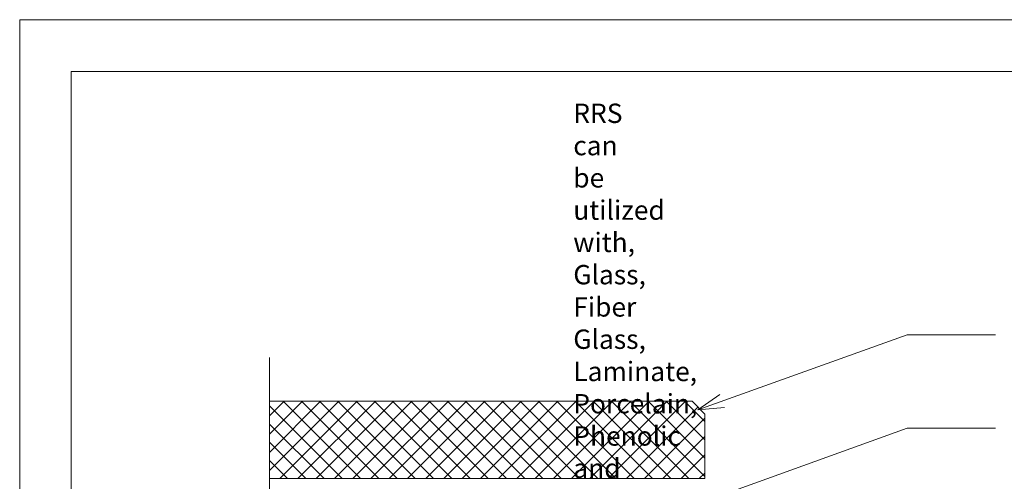
# Model space of a CAD drawing. Units: inches. Extents: x -254 to -132, y 158 to 170.
# Drawn here: x -175 to -170, y 167 to 170 of the extents above; entities that cross this region are included whole.
import ezdxf

# ---------------------------------------------------------------- set-up
doc = ezdxf.new("R2010")
doc.units = ezdxf.units.IN
doc.header["$MEASUREMENT"] = 0
for name, color, linetype, lineweight in [('A-DETL-GENF', 92, 'Continuous', 9), ('A-DETL-THIN', 151, 'Continuous', 9), ('G-ANNO-TEXT', 231, 'Continuous', 9), ('G-ANNO-TTLB', 6, 'Continuous', 9), ('G-ANNO-TTLB-MEDM', 33, 'Continuous', 20), ('G-ANNO-TTLB-THIN', 151, 'Continuous', 9)]:
    doc.layers.add(name, color=color, linetype=linetype, lineweight=lineweight)
doc.styles.add('Arial', font='arial.ttf', dxfattribs={"height": 0.09375})

# ---------------------------------------------------------------- blocks, each defined once
blk = doc.blocks.new('A 8_5 x 11 Vertical WPS_V2_FMS-0_375 - A 8_5 x 11 Vertical WPS_V2_FMS-0_375-532592-Outside Corner Open')
at = {"layer": 'G-ANNO-TTLB-MEDM'}
for p, q in [((0.2625, 0.2312), (0.2625, 10.7312)), ((0.2625, 10.7312), (8.2625, 10.7312))]:
    blk.add_line(p, q, dxfattribs=at)
at = {"layer": 'G-ANNO-TTLB-THIN'}
for p, q in [((0.0125, 10.9812), (0.0125, -0.0188)), ((8.5125, 10.9812), (0.0125, 10.9812))]:
    blk.add_line(p, q, dxfattribs=at)

msp = doc.modelspace()

# ---------------------------------------------------------------- hatches: boundary and pattern name
at = {"layer": 'A-DETL-GENF'}
h = msp.add_hatch(dxfattribs=at)
h.set_pattern_fill('FP_1', style=0, pattern_type=2)
h.set_pattern_definition([(45, (-380.78489, -85.837145), (-0.044194174, 0.044194174), []), (135, (-380.78489, -85.837145), (-0.044194174, -0.044194174), [])])
h.paths.add_polyline_path([(-170.774786, 165.096371), (-170.774786, 167.037444), (-170.837286, 167.099944), (-171.149786, 167.099944), (-171.149786, 165.096371), (-170.837286, 165.096371)])
h.paths.add_polyline_path([(-171.462286, 167.332286), (-171.428974, 167.332286), (-171.428974, 167.644786), (-171.491474, 167.707286), (-173.538646, 167.707286), (-173.538646, 167.332286), (-171.524786, 167.332286)])

# ---------------------------------------------------------------- linework, layer by layer
at = {"layer": 'A-DETL-THIN'}
for p, q in [((-173.538646, 166.809498), (-173.538646, 167.918205)), ((-171.491474, 167.707286), (-173.538646, 167.707286)), ((-171.428974, 167.644786), (-171.491474, 167.707286)), ((-171.428974, 167.332286), (-171.428974, 167.644786)), ((-173.538646, 167.332286), (-171.428974, 167.332286))]:
    msp.add_line(p, q, dxfattribs=at)

# ---------------------------------------------------------------- next in the draw order: block references
at = {"layer": 'G-ANNO-TTLB'}
msp.add_blockref('A 8_5 x 11 Vertical WPS_V2_FMS-0_375 - A 8_5 x 11 Vertical WPS_V2_FMS-0_375-532592-Outside Corner Open', (-174.761455, 158.573205), dxfattribs=at)

# ---------------------------------------------------------------- next in the draw order: linework, layer by layer
at = {"layer": 'G-ANNO-TEXT', "color": 7}
for p, q in [((-171.463334, 167.665398), (-170.448269, 168.029378)), ((-170.448269, 168.029378), (-170.020491, 168.029378)), ((-171.463334, 167.665398), (-171.356975, 167.739118)), ((-171.463334, 167.665398), (-171.334365, 167.676062)), ((-171.401401, 167.232623), (-170.448269, 167.576253)), ((-170.448269, 167.576253), (-170.020491, 167.576253))]:
    msp.add_line(p, q, dxfattribs=at)

# ---------------------------------------------------------------- next in the draw order: texts
at = {"layer": 'G-ANNO-TEXT', "color": 7, "insert": (-172.066756, 169.148089), "char_height": 0.09375, "width": 4.440892098500626e-15, "attachment_point": 1, "style": 'Arial', "bg_fill": 3, "box_fill_scale": 1.25, "bg_fill_color": 256, "bg_fill_true_color": 13158600, "bg_fill_transparency": 0}
msp.add_mtext('RRS can be utilized with, Glass, Fiber Glass, Laminate, Porcelain, Phenolic and Wood Panels', dxfattribs=at)

doc.saveas('drawing.dxf')
